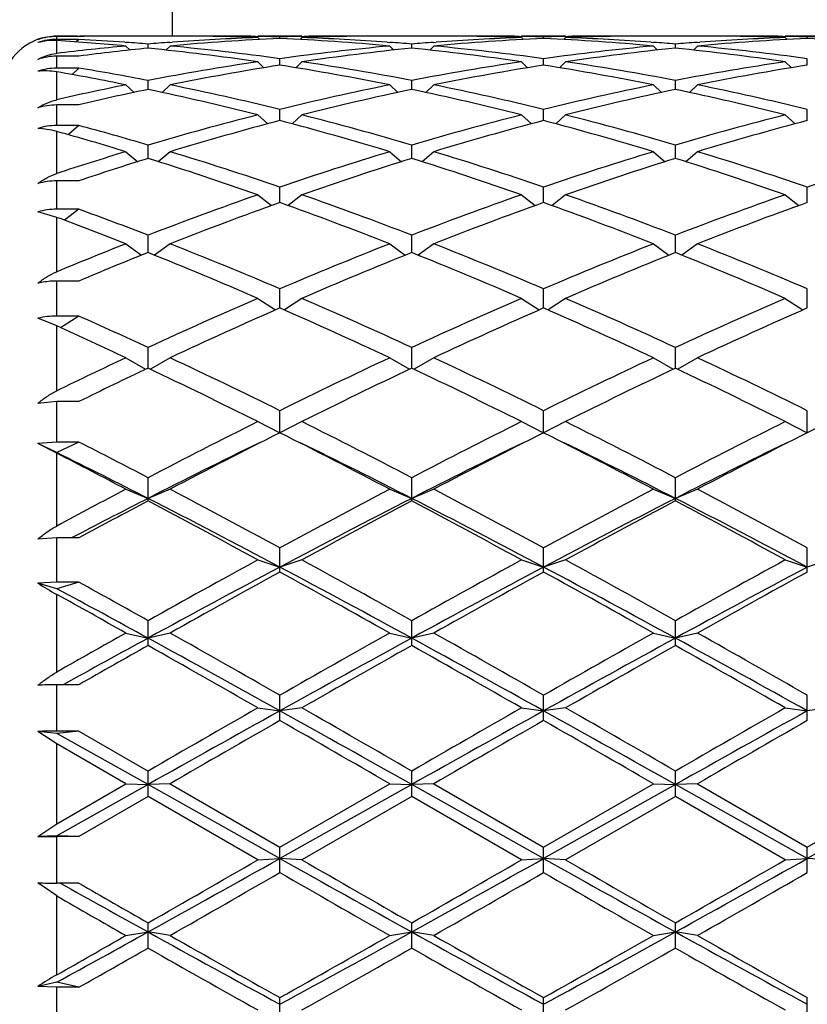
# Model space of a CAD drawing. Units: inches. Extents: x 0 to 11, y 0 to 8.5.
# Drawn here: x 7.3 to 7.5, y 3.1 to 3.3 of the extents above; entities that cross this region are included whole.
import ezdxf

# ---------------------------------------------------------------- set-up
doc = ezdxf.new("R2010")
doc.units = ezdxf.units.IN
doc.header["$LTSCALE"] = 0.605
doc.header["$MEASUREMENT"] = 0
doc.layers.get('0').update_dxf_attribs({"linetype": 'CONTINUOUS'})

msp = doc.modelspace()

# ---------------------------------------------------------------- linework, layer by layer
at = {"color": 7, "linetype": 'CONTINUOUS'}
for p, q in [((7.3408757398, 3.3166525586), (7.3408757398, 5.4337525586)), ((7.3204757398, 3.3165662928), (7.3156757398, 3.3165662928)), ((7.3156757398, 3.3159339449), (7.3156757398, 3.3165662928)), ((7.3204757398, 3.3159339449), (7.3156757398, 3.3159339449)), ((7.3156757398, 3.3128753107), (7.3156757398, 3.3156556059)), ((7.3204757398, 3.3159339449), (7.3199110889, 3.3153716963)), ((7.3202153922, 3.3166525586), (7.3207007437, 3.3166523256)), ((7.3412860874, 3.3166525586), (7.3298153922, 3.3166525586)), ((7.3305257359, 3.3152993009), (7.3308097849, 3.3152784798)), ((7.3355507398, 3.3140220767), (7.3355507398, 3.3149076083)), ((7.3402914343, 3.315277299), (7.3408590886, 3.3153199126)), ((7.3514757242, 3.3165498782), (7.3508844693, 3.3165602418)), ((7.3589298909, 3.3165885687), (7.3594429146, 3.3165801466)), ((7.3690382398, 3.3166525586), (7.3594382398, 3.3166525586)), ((7.3594382398, 3.3163267739), (7.3598534114, 3.3159124032)), ((7.3642382398, 3.3161319042), (7.3642382398, 3.3164762631)), ((7.3690382398, 3.3163267739), (7.3686230683, 3.3159124032)), ((7.3690335642, 3.316579061), (7.3695465886, 3.3165885689)), ((7.3775920095, 3.3165614475), (7.3770007553, 3.3165498782)), ((7.3986610874, 3.3166525586), (7.3871903922, 3.3166525586)), ((7.387617391, 3.3153199123), (7.3881850445, 3.3152784604)), ((7.3929257398, 3.3140220767), (7.3929257398, 3.3149076083)), ((7.3976664343, 3.315277299), (7.3982340886, 3.3153199126)), ((7.4088507243, 3.3165498782), (7.4082594693, 3.3165602418)), ((7.416304891, 3.3165885687), (7.4168179146, 3.3165801466)), ((7.4264132398, 3.3166525586), (7.4168132398, 3.3166525586)), ((7.4168132398, 3.3163267739), (7.4172284114, 3.3159124032)), ((7.4216132398, 3.3161319042), (7.4216132398, 3.3164762631)), ((7.4264132398, 3.3163267739), (7.4259980683, 3.3159124032)), ((7.4264085642, 3.316579061), (7.4269215887, 3.316588569)), ((7.4349670095, 3.3165614475), (7.4343757554, 3.3165498782)), ((7.4560360874, 3.3166525586), (7.4445653922, 3.3166525586)), ((7.4449923911, 3.3153199123), (7.4455600445, 3.3152784604)), ((7.4503007398, 3.3140220767), (7.4503007398, 3.3149076083)), ((7.4550414343, 3.315277299), (7.4556090886, 3.3153199126)), ((7.4662257244, 3.3165498782), (7.4656344693, 3.3165602418)), ((7.4736798911, 3.3165885687), (7.4741929146, 3.3165801466)), ((7.4837882398, 3.3166525586), (7.4741882398, 3.3166525586)), ((7.4741882398, 3.3163267739), (7.4746034114, 3.3159124032)), ((7.4789882398, 3.3161319042), (7.4789882398, 3.3164762631)), ((7.3307507398, 3.3144872926), (7.3316402978, 3.3136091387)), ((7.3403507398, 3.3144872926), (7.3394601797, 3.3136081493)), ((7.3881257398, 3.3144872926), (7.3890163, 3.3136081493)), ((7.3977257398, 3.3144872926), (7.3968351797, 3.3136081493)), ((7.4455007398, 3.3144872926), (7.4463913, 3.3136081493)), ((7.4551007398, 3.3144872926), (7.4542101797, 3.3136081493)), ((7.3204757398, 3.3122695819), (7.3156757398, 3.3122695819)), ((7.3156757398, 3.3096660435), (7.3156757398, 3.3122695819)), ((7.3594382398, 3.3110420647), (7.3607705806, 3.3097539814)), ((7.3642382398, 3.310310974), (7.3642382398, 3.311729159)), ((7.3690382398, 3.3110420647), (7.367705899, 3.3097539814)), ((7.4168132398, 3.3110420647), (7.4181455806, 3.3097539814)), ((7.4216132398, 3.310310974), (7.4216132398, 3.311729159)), ((7.4264132398, 3.3110420647), (7.425080899, 3.3097539814)), ((7.4741882398, 3.3110420647), (7.4755205806, 3.3097539814)), ((7.4789882398, 3.310310974), (7.4789882398, 3.311729159)), ((7.3204757398, 3.3096660435), (7.3156757398, 3.3096660435)), ((7.3156757398, 3.3027728702), (7.3156757398, 3.3088545198)), ((7.3204757398, 3.3096660435), (7.3190137358, 3.308264515)), ((7.3355507398, 3.3050343345), (7.3355507398, 3.3069715254)), ((7.3929257398, 3.3050343345), (7.3929257398, 3.3069715254)), ((7.4503007398, 3.3050343345), (7.4503007398, 3.3069715254)), ((7.3307507398, 3.3060242696), (7.3325021007, 3.3043831157)), ((7.3403507398, 3.3060242696), (7.3385990006, 3.3043827612)), ((7.3881257398, 3.3060242696), (7.3898774791, 3.3043827612)), ((7.3977257398, 3.3060242696), (7.3959740006, 3.3043827612)), ((7.4455007398, 3.3060242696), (7.4472524791, 3.3043827612)), ((7.4551007398, 3.3060242696), (7.4533490006, 3.3043827612)), ((7.3204757398, 3.3016505741), (7.3156757398, 3.3016505741)), ((7.3156757398, 3.2971758978), (7.3156757398, 3.3016505741)), ((7.3642382398, 3.2982429976), (7.3642382398, 3.3006805261)), ((7.4216132398, 3.2982429976), (7.4216132398, 3.3006805261)), ((7.4789882398, 3.2982429976), (7.4789882398, 3.3006805261)), ((7.3594382398, 3.2994822313), (7.3615963169, 3.2975435437)), ((7.3690382398, 3.2994822313), (7.3668801627, 3.2975435437)), ((7.4168132398, 3.2994822313), (7.4189713169, 3.2975435437)), ((7.4264132398, 3.2994822313), (7.4242551627, 3.2975435437)), ((7.4741882398, 3.2994822313), (7.4763463169, 3.2975435437)), ((7.3204757398, 3.2971758978), (7.3156757398, 3.2971758978)), ((7.3156757398, 3.286713086), (7.3156757398, 3.2958623756)), ((7.3204757398, 3.2971758978), (7.3181934556, 3.2951567946)), ((7.3307507398, 3.2914789534), (7.3333114911, 3.2892998679)), ((7.3355507398, 3.2900023733), (7.3355507398, 3.2929167468)), ((7.3403507398, 3.2914789534), (7.3377897723, 3.2892996838)), ((7.3881257398, 3.2914789534), (7.3906867074, 3.2892996838)), ((7.3929257398, 3.2900023733), (7.3929257398, 3.2929167468)), ((7.3977257398, 3.2914789534), (7.3951647723, 3.2892996838)), ((7.4455007398, 3.2914789534), (7.4480617074, 3.2892996838)), ((7.4503007398, 3.2900023733), (7.4503007398, 3.2929167468)), ((7.4551007398, 3.2914789534), (7.4525397723, 3.2892996838)), ((7.3204757398, 3.2851173518), (7.3156757398, 3.2851173518)), ((7.3156757398, 3.2789434969), (7.3156757398, 3.2851173518)), ((7.3642382398, 3.2803917866), (7.3642382398, 3.2837549571)), ((7.4216132398, 3.2803917866), (7.4216132398, 3.2837549571)), ((7.4789882398, 3.2803917866), (7.4789882398, 3.2837549571)), ((7.3594382398, 3.2820915117), (7.3624048222, 3.2797319643)), ((7.3690382398, 3.2820915117), (7.3660716575, 3.2797319643)), ((7.4168132398, 3.2820915117), (7.4197798222, 3.2797319643)), ((7.4264132398, 3.2820915117), (7.4234466575, 3.2797319643)), ((7.4741882398, 3.2820915117), (7.4771548222, 3.2797319643)), ((7.3156757398, 3.2771784542), (7.3115919907, 3.278387158)), ((7.3204757398, 3.2789434969), (7.3156757398, 3.2789434969)), ((7.3204757398, 3.2789434969), (7.3173838077, 3.2765418777)), ((7.3156757398, 3.2653131267), (7.3156757398, 3.2771784542)), ((7.3355507398, 3.2695038221), (7.3355507398, 3.2732833899)), ((7.3929257398, 3.2695038221), (7.3929257398, 3.2732833899)), ((7.4503007398, 3.2695038221), (7.4503007398, 3.2732833899)), ((7.3307507398, 3.2714103125), (7.3341328489, 3.268934149)), ((7.3403507398, 3.2714103125), (7.3369677626, 3.2689335134)), ((7.3881257398, 3.2714103125), (7.3915087171, 3.2689335134)), ((7.3977257398, 3.2714103125), (7.3943427626, 3.2689335134)), ((7.4455007398, 3.2714103125), (7.4488837171, 3.2689335134)), ((7.4551007398, 3.2714103125), (7.4517177626, 3.2689335134)), ((7.3204757398, 3.2633052776), (7.3156757398, 3.2633052776)), ((7.3156757398, 3.2556695018), (7.3156757398, 3.2633052776)), ((7.3642382398, 3.2574433525), (7.3642382398, 3.2616028922)), ((7.4216132398, 3.2574433525), (7.4216132398, 3.2616028922)), ((7.4789882398, 3.2574433525), (7.4789882398, 3.2616028922)), ((7.3594382398, 3.2595382215), (7.3632573202, 3.2570105813)), ((7.3690382398, 3.2595382215), (7.3652191595, 3.2570105813)), ((7.4168132398, 3.2595382215), (7.4206323202, 3.2570105813)), ((7.4264132398, 3.2595382215), (7.4225941595, 3.2570105813)), ((7.4741882398, 3.2595382215), (7.4780073202, 3.2570105813)), ((7.3156757398, 3.2535207683), (7.3115919907, 3.2552118605)), ((7.3204757398, 3.2556695018), (7.3156757398, 3.2556695018)), ((7.3204757398, 3.2556695018), (7.3165176254, 3.2531405047)), ((7.3156757398, 3.2393953808), (7.3156757398, 3.2535207683)), ((7.3355507398, 3.2443356167), (7.3355507398, 3.2488259536)), ((7.3929257398, 3.2443356167), (7.3929257398, 3.2488259536)), ((7.4503007398, 3.2443356167), (7.4503007398, 3.2488259536)), ((7.3307507398, 3.2465895735), (7.3350359771, 3.2440819354)), ((7.3403507398, 3.2465895735), (7.3360652357, 3.2440817793)), ((7.3881257398, 3.2465895735), (7.3924112439, 3.2440817793)), ((7.3977257398, 3.2465895735), (7.3934402357, 3.2440817793)), ((7.4455007398, 3.2465895735), (7.4497862439, 3.2440817793)), ((7.4551007398, 3.2465895735), (7.4508152357, 3.2440817793)), ((7.3156757398, 3.2370525771), (7.3115919907, 3.2366738843)), ((7.3204757398, 3.2370525771), (7.3156757398, 3.2370525771)), ((7.3156757398, 3.2282483191), (7.3156757398, 3.2370525771)), ((7.3642382398, 3.2302752447), (7.3642382398, 3.2350756229)), ((7.4216132398, 3.2302752447), (7.4216132398, 3.2350756229)), ((7.4789882398, 3.2302752447), (7.4789882398, 3.2350756229)), ((7.3594382398, 3.2326890709), (7.3642382398, 3.2302752447)), ((7.3690382398, 3.2326890709), (7.3642382398, 3.2302752447)), ((7.4168132398, 3.2326890709), (7.4216132398, 3.2302752447)), ((7.4264132398, 3.2326890709), (7.4216132398, 3.2302752447)), ((7.4741882398, 3.2326890709), (7.4789882398, 3.2302752447)), ((7.4837882398, 3.2326890709), (7.4789882398, 3.2302752447)), ((7.3156757398, 3.2282483191), (7.3115919907, 3.2279069623)), ((7.3156757398, 3.2259606953), (7.3115919907, 3.2279069623)), ((7.3156757398, 3.2257984693), (7.3115919907, 3.2279069623)), ((7.3204757398, 3.2282483191), (7.3156757398, 3.2282483191)), ((7.3204757398, 3.2282483191), (7.3156757398, 3.2259606953)), ((7.3156757398, 3.2099558525), (7.3156757398, 3.2257984693)), ((7.3355507398, 3.2154378966), (7.3355507398, 3.2204843233)), ((7.3929257398, 3.2154378966), (7.3929257398, 3.2204843233)), ((7.4503007398, 3.2154378966), (7.4503007398, 3.2204843233)), ((7.3307507398, 3.2179705834), (7.3355507398, 3.2159750445)), ((7.3403507398, 3.2179705834), (7.3355507398, 3.2159750445)), ((7.3881257398, 3.2179705834), (7.3929257398, 3.2159750445)), ((7.3977257398, 3.2179705834), (7.3929257398, 3.2159750445)), ((7.4455007398, 3.2179705834), (7.4503007398, 3.2159750445)), ((7.4551007398, 3.2179705834), (7.4503007398, 3.2159750445)), ((7.320092415, 3.2079878948), (7.3189077487, 3.2073681271)), ((7.3156757398, 3.2073681271), (7.3115919907, 3.2071153165)), ((7.3204757398, 3.2073681271), (7.3156757398, 3.2073681271)), ((7.3156757398, 3.1977337295), (7.3156757398, 3.2073681271)), ((7.3642382398, 3.1999443457), (7.3642382398, 3.2051925771)), ((7.4216132398, 3.1999443457), (7.4216132398, 3.2051925771)), ((7.4789882398, 3.1999443457), (7.4789882398, 3.2051925771)), ((7.3594382398, 3.2025758578), (7.3642382398, 3.2010178245)), ((7.3690382398, 3.2025758578), (7.3642382398, 3.2010178245)), ((7.4168132398, 3.2025758578), (7.4216132398, 3.2010178245)), ((7.4264132398, 3.2025758578), (7.4216132398, 3.2010178245)), ((7.4741882398, 3.2025758578), (7.4789882398, 3.2010178245)), ((7.4837882398, 3.2025758578), (7.4789882398, 3.2010178245)), ((7.3156757398, 3.1977337295), (7.3115919907, 3.1975217753)), ((7.3156757398, 3.1963133054), (7.3115919907, 3.1975217753)), ((7.3204757398, 3.1977337295), (7.3156757398, 3.1977337295)), ((7.3204757398, 3.1977337295), (7.3156757398, 3.1963133054)), ((7.3156757398, 3.1781258866), (7.3156757398, 3.1950769098)), ((7.3355507398, 3.1839481593), (7.3355507398, 3.1893476521)), ((7.3929257398, 3.1839481593), (7.3929257398, 3.1893476521)), ((7.4503007398, 3.1839481593), (7.4503007398, 3.1893476521)), ((7.3307507398, 3.186653154), (7.3355507398, 3.1855476308)), ((7.3403507398, 3.186653154), (7.3355507398, 3.1855476308)), ((7.3881257398, 3.186653154), (7.3929257398, 3.1855476308)), ((7.3977257398, 3.186653154), (7.3929257398, 3.1855476308)), ((7.4455007398, 3.186653154), (7.4503007398, 3.1855476308)), ((7.4551007398, 3.186653154), (7.4503007398, 3.1855476308)), ((7.3204757398, 3.1753926841), (7.3156757398, 3.1753926841)), ((7.3156757398, 3.1652983915), (7.3156757398, 3.1753926841)), ((7.3642382398, 3.1676033895), (7.3642382398, 3.1731021437)), ((7.4216132398, 3.1676033895), (7.4216132398, 3.1731021437)), ((7.4789882398, 3.1676033895), (7.4789882398, 3.1731021437)), ((7.3594382398, 3.1703558161), (7.3642382398, 3.16971345)), ((7.3690382398, 3.1703558161), (7.3642382398, 3.16971345)), ((7.4168132398, 3.1703558161), (7.4216132398, 3.16971345)), ((7.4264132398, 3.1703558161), (7.4216132398, 3.16971345)), ((7.4741882398, 3.1703558161), (7.4789882398, 3.16971345)), ((7.4837882398, 3.1703558161), (7.4789882398, 3.16971345)), ((7.3156757398, 3.1647997532), (7.3115919907, 3.1652239852)), ((7.3156757398, 3.162536702), (7.3115919907, 3.1652239852)), ((7.3204757398, 3.1652983915), (7.3156757398, 3.1647997532)), ((7.3204757398, 3.1652983915), (7.3156757398, 3.1652983915)), ((7.3355507398, 3.1536677737), (7.3156757398, 3.1647997532)), ((7.3204757398, 3.1652983915), (7.3355507398, 3.1566125049)), ((7.3156757398, 3.1451286906), (7.3156757398, 3.162536702)), ((7.3307507398, 3.1538407965), (7.3156757398, 3.162536702)), ((7.3355507398, 3.1510674454), (7.3355507398, 3.1566125049)), ((7.3929257398, 3.1510674454), (7.3929257398, 3.1566125049)), ((7.4503007398, 3.1510674454), (7.4503007398, 3.1566125049)), ((7.3156757398, 3.1451286906), (7.3307507398, 3.1538407965)), ((7.3355507398, 3.1536677737), (7.3156757398, 3.1425084396)), ((7.3307507398, 3.1538407965), (7.3355507398, 3.1536677737)), ((7.3403507398, 3.1538407965), (7.3355507398, 3.1536677737)), ((7.3642382398, 3.1375651308), (7.3355507398, 3.1536677737)), ((7.3403507398, 3.1538407965), (7.3642382398, 3.1400375399)), ((7.3642382398, 3.1400375399), (7.3881257398, 3.1538407965)), ((7.3929257398, 3.1536677737), (7.3642382398, 3.1375651308)), ((7.3881257398, 3.1538407965), (7.3929257398, 3.1536677737)), ((7.3977257398, 3.1538407965), (7.3929257398, 3.1536677737)), ((7.4216132398, 3.1375651308), (7.3929257398, 3.1536677737)), ((7.3977257398, 3.1538407965), (7.4216132398, 3.1400375399)), ((7.4216132398, 3.1400375399), (7.4455007398, 3.1538407965)), ((7.4503007398, 3.1536677737), (7.4216132398, 3.1375651308)), ((7.4455007398, 3.1538407965), (7.4503007398, 3.1536677737)), ((7.4551007398, 3.1538407965), (7.4503007398, 3.1536677737)), ((7.4789882398, 3.1375651308), (7.4503007398, 3.1536677737)), ((7.4551007398, 3.1538407965), (7.4789882398, 3.1400375399)), ((7.4789882398, 3.1400375399), (7.5028757398, 3.1538407965)), ((7.5076757398, 3.1536677737), (7.4789882398, 3.1375651308)), ((7.3355507398, 3.1510674454), (7.3204757398, 3.1423550467)), ((7.3594382398, 3.1372671438), (7.3355507398, 3.1510674454)), ((7.3929257398, 3.1510674454), (7.3690382398, 3.1372671438)), ((7.4168132398, 3.1372671438), (7.3929257398, 3.1510674454)), ((7.4503007398, 3.1510674454), (7.4264132398, 3.1372671438)), ((7.4741882398, 3.1372671438), (7.4503007398, 3.1510674454)), ((7.3115919907, 3.1423779358), (7.3156757398, 3.1451286906)), ((7.3156757398, 3.1425084396), (7.3115919907, 3.1423779358)), ((7.3204757398, 3.1423550467), (7.3156757398, 3.1425084396)), ((7.3204757398, 3.1423550467), (7.3156757398, 3.1423550467)), ((7.3156757398, 3.132188777), (7.3156757398, 3.1423550467)), ((7.3642382398, 3.134499577), (7.3642382398, 3.1400375399)), ((7.4216132398, 3.134499577), (7.4216132398, 3.1400375399)), ((7.4789882398, 3.134499577), (7.4789882398, 3.1400375399)), ((7.3594382398, 3.1372671438), (7.3642382398, 3.1375651308)), ((7.3690382398, 3.1372671438), (7.3642382398, 3.1375651308)), ((7.4168132398, 3.1372671438), (7.4216132398, 3.1375651308)), ((7.4264132398, 3.1372671438), (7.4216132398, 3.1375651308)), ((7.4741882398, 3.1372671438), (7.4789882398, 3.1375651308)), ((7.4837882398, 3.1372671438), (7.4789882398, 3.1375651308)), ((7.3156757398, 3.1294283479), (7.3115919907, 3.132254778)), ((7.3204757398, 3.132188777), (7.3156757398, 3.132188777)), ((7.3156757398, 3.1122323285), (7.3156757398, 3.1294283479)), ((7.3355507398, 3.1180593422), (7.3355507398, 3.1235368748)), ((7.3929257398, 3.1180593422), (7.3929257398, 3.1235368748)), ((7.4503007398, 3.1180593422), (7.4503007398, 3.1235368748)), ((7.3307507398, 3.1207944715), (7.3355507398, 3.1215605983)), ((7.3403507398, 3.1207944715), (7.3355507398, 3.1215605983)), ((7.3881257398, 3.1207944715), (7.3929257398, 3.1215605983)), ((7.3977257398, 3.1207944715), (7.3929257398, 3.1215605983)), ((7.4455007398, 3.1207944715), (7.4503007398, 3.1215605983)), ((7.4551007398, 3.1207944715), (7.4503007398, 3.1215605983)), ((7.3156757398, 3.1106112333), (7.3115919907, 3.1096869442)), ((7.3156757398, 3.1095248326), (7.3115919907, 3.1096869442)), ((7.3204757398, 3.1095248326), (7.3156757398, 3.1106112333)), ((7.3204757398, 3.1095248326), (7.3156757398, 3.1095248326)), ((7.3156757398, 3.0996772698), (7.3156757398, 3.1095248326)), ((7.3642382398, 3.1019050692), (7.3642382398, 3.10726942)), ((7.4216132398, 3.1019050692), (7.4216132398, 3.10726942)), ((7.4789882398, 3.1019050692), (7.4789882398, 3.10726942))]:
    msp.add_line(p, q, dxfattribs=at)
for centre, radius, start, end in [((7.3156757398, 3.3046525586), 0.012, 105, 180), ((7.3157794861, 3.3050331468), 0.0115994935, 90.5124621356, 111.1620361781), ((7.315675629, 3.3045611591), 0.0120051337, 89.9994708478, 109.8864798982), ((7.3156749323, 3.3038897317), 0.0120441767, 90.0006750501, 109.8157866014), ((7.3202155011, 2.8110671678), 0.5055853907, 90.0000123414, 90.514478192), ((7.2833923191, 2.8012534585), 0.5154141913, 84.7279869574, 86.4088777436), ((7.3298156457, 2.8109984266), 0.505654132, 90.0000287174, 91.0583669459), ((7.2932758611, 2.8053149595), 0.5113429198, 85.8224653123, 86.9508248527), ((7.3202152369, 2.8110593707), 0.505593188, 89.4566415676, 89.9449804797), ((7.2930359635, 2.8019171345), 0.5147491938, 85.2623621223, 85.7916831048), ((7.3780944769, 2.801546483), 0.5151209708, 94.2085330565, 94.7374430595), ((7.3874591105, 2.8045209708), 0.5121375284, 92.598743691, 95.2777456096), ((7.3777760726, 2.8060275489), 0.5106286078, 92.058064084, 94.1459376336), ((7.3412849535, 2.8109001575), 0.5057524008, 88.912422724, 89.9998715442), ((7.350886181, 2.8110733989), 0.5055791595, 90.0000106083, 90.538350197), ((7.3508854687, 2.81097197), 0.5056805885, 89.0884940121, 89.9999298975), ((7.341260816, 2.8097820201), 0.5068707985, 87.9448154404, 88.8452466446), ((7.3508757225, 2.8103835584), 0.5062690813, 88.4875537641, 89.0303824639), ((7.3776007571, 2.8103835584), 0.5062690813, 90.9696175361, 91.5124462359), ((7.3409031642, 2.8028620714), 0.5137999014, 84.7265890623, 87.3969216371), ((7.3872094534, 2.810003662), 0.5066490764, 91.1545563413, 92.0553815891), ((7.3507550594, 2.8070360229), 0.509618822, 85.8519936373, 87.9440046574), ((7.3775910109, 2.8109719699), 0.5056805886, 90.0000701025, 90.9115060002), ((7.3775902986, 2.8110733989), 0.5055791595, 89.4616497988, 89.9999893917), ((7.3871905959, 2.810998155), 0.5056544034, 90.0000230771, 91.0876826547), ((7.3504105485, 2.8019113903), 0.5147549526, 85.2623688975, 85.7916549865), ((7.4354694769, 2.801546483), 0.5151209708, 94.2085330564, 94.7374430595), ((7.4448341105, 2.8045209708), 0.5121375284, 92.598743691, 95.2777456096), ((7.4351510726, 2.8060275489), 0.5106286078, 92.058064084, 94.1459376329), ((7.3986599535, 2.8109001575), 0.5057524008, 88.912422724, 89.9998715442), ((7.408261181, 2.8110733989), 0.5055791596, 90.0000106083, 90.5383501994), ((7.4082604687, 2.81097197), 0.5056805885, 89.0884940054, 89.9999298975), ((7.398635816, 2.80978202), 0.5068707985, 87.9448154404, 88.8452466357), ((7.4082507225, 2.8103835584), 0.5062690813, 88.4875537641, 89.0303824639), ((7.4349757571, 2.8103835584), 0.5062690813, 90.9696175361, 91.5124462359), ((7.3982781642, 2.8028620714), 0.5137999014, 84.7265890623, 87.3969216371), ((7.4445844534, 2.810003662), 0.5066490764, 91.154556326, 92.0553815891), ((7.4081300594, 2.8070360229), 0.509618822, 85.8519936269, 87.9440046574), ((7.4349660109, 2.8109719699), 0.5056805886, 90.0000701025, 90.9115059888), ((7.4349652986, 2.811073399), 0.5055791595, 89.4616498029, 89.9999893917), ((7.4445655959, 2.8109981549), 0.5056544034, 90.0000230772, 91.0876826547), ((7.4077855485, 2.8019113903), 0.5147549526, 85.2623688975, 85.7916549865), ((7.4928444769, 2.8015464829), 0.5151209709, 94.2085330565, 94.7374430595), ((7.5022091105, 2.8045209708), 0.5121375284, 92.598743691, 95.2777456096), ((7.4925260726, 2.8060275489), 0.5106286078, 92.058064084, 94.1459376294), ((7.4560349535, 2.8109001575), 0.5057524008, 88.912422724, 89.9998715441), ((7.465636181, 2.8110733989), 0.5055791596, 90.0000106084, 90.5383502023), ((7.4656354687, 2.81097197), 0.5056805885, 89.0884939968, 89.9999298975), ((7.456010816, 2.8097820201), 0.5068707985, 87.9448154404, 88.8452466254), ((7.4656257225, 2.8103835584), 0.5062690813, 88.4875537641, 89.0303824639), ((7.4923507571, 2.8103835584), 0.5062690813, 90.9696175361, 91.5124462359), ((7.4556531642, 2.8028620714), 0.5137999014, 84.7265890623, 87.3969216371), ((7.3169953742, 3.3020194519), 0.0109357718, 96.9308496121, 97.3725600669), ((7.3789396183, 2.7925370372), 0.524170046, 95.2748597677, 96.9321238206), ((7.3887142412, 2.7909677266), 0.5257491012, 95.8036415631, 97.4576250672), ((7.2817040298, 2.7851459586), 0.531610122, 81.5918296407, 84.1865493354), ((7.2920861884, 2.7916593046), 0.5250510184, 82.1014704801, 84.7257230286), ((7.4367173071, 2.788827103), 0.5279012932, 95.2813627072, 97.8914437841), ((7.446388921, 2.7882203829), 0.5285126666, 95.8058459136, 98.4157751103), ((7.3390790298, 2.7851459586), 0.531610122, 81.5918296407, 84.1865493354), ((7.3494611884, 2.7916593046), 0.5250510184, 82.1014704801, 84.7257230286), ((7.4940923071, 2.788827103), 0.5279012932, 95.2813627072, 97.8914437841), ((7.503763921, 2.7882203829), 0.5285126666, 95.8058459136, 98.4157751103), ((7.3964540298, 2.7851459586), 0.531610122, 81.5918296407, 84.1865493354), ((7.4068361884, 2.7916593046), 0.5250510184, 82.1014704801, 84.7257230286), ((7.3156733054, 3.2999829685), 0.0122866137, 89.9886475397, 109.400885657), ((7.4406446923, 2.7623653589), 0.5546535995, 98.4188979087, 100.9222485691), ((7.2885688339, 2.7666906334), 0.5502670315, 79.0677718343, 81.5910816879), ((7.4980196923, 2.7623653589), 0.5546535995, 98.4188979087, 100.9222485691), ((7.3459438339, 2.7666906335), 0.5502670315, 79.0677718343, 81.591081688), ((7.5553946923, 2.7623653589), 0.5546535995, 98.4188979087, 100.9222485691), ((7.3156719266, 3.2972011937), 0.0124648504, 89.9824721288, 109.1059039202), ((7.2190307584, 2.7525234683), 0.5646631661, 78.5885968048, 80.1450141303), ((7.2302125177, 2.7611538382), 0.5558894572, 79.0766908582, 80.6551531712), ((7.4504036537, 2.761449823), 0.5555834516, 98.9220135276, 101.4250147905), ((7.2772495592, 2.7568621318), 0.560243323, 78.5853963075, 81.0675753744), ((7.5077786537, 2.761449823), 0.5555834516, 98.9220135276, 101.4250147905), ((7.3346245592, 2.7568621318), 0.560243323, 78.5853963075, 81.0675753744), ((7.5651536537, 2.761449823), 0.5555834516, 98.9220135276, 101.4250147905), ((7.4465994261, 2.7323228188), 0.585281362, 101.4163312227, 102.9260681738), ((7.456938017, 2.7289647623), 0.5887197908, 101.8990842012, 103.402771291), ((7.2114796707, 2.7170620595), 0.6009201235, 75.7460549946, 78.0845235541), ((7.2241549581, 2.7305455142), 0.5870922053, 76.1957643609, 78.5847975094), ((7.5056562581, 2.7245790005), 0.5932048749, 101.4275131226, 103.7919250072), ((7.5155416063, 2.7233229883), 0.5944936583, 101.9028352621, 104.2665861892), ((7.2688546707, 2.7170620595), 0.6009201235, 75.7460549946, 78.0845235541), ((7.2815299581, 2.7305455142), 0.5870922053, 76.1957643609, 78.5847975094), ((7.5630312581, 2.7245790005), 0.5932048749, 101.4275131226, 103.7919250071), ((7.5729166063, 2.7233229883), 0.5944936583, 101.9028352621, 104.2665861891), ((7.3262296707, 2.7170620595), 0.6009201235, 75.7460549946, 78.0845235541), ((7.3389049581, 2.7305455142), 0.5870922053, 76.1957643609, 78.5847975094), ((7.3156678198, 3.2885970913), 0.0130534852, 89.9652366166, 108.1943161999), ((7.5184839777, 2.6740806826), 0.6453081774, 104.2684141997, 106.468130399), ((7.5285421029, 2.6724351107), 0.6470172087, 104.7108129251, 106.9094442187), ((7.1976176672, 2.6642535535), 0.6555188999, 73.1048149688, 75.2749278874), ((7.2121468089, 2.6819187953), 0.6371809152, 73.5178391203, 75.7456162809), ((7.5758589777, 2.6740806826), 0.6453081774, 104.2684141997, 106.468130399), ((7.5859171029, 2.6724351107), 0.6470172087, 104.7108129251, 106.9094442187), ((7.2549926672, 2.6642535534), 0.6555188999, 73.1048149688, 75.2749278874), ((7.2695218089, 2.6819187953), 0.6371809152, 73.5178391203, 75.7456162809), ((7.6332339777, 2.6740806826), 0.6453081774, 104.2684141997, 106.468130399), ((7.6432921029, 2.6724351107), 0.6470172087, 104.7108129251, 106.9094442187), ((7.3156656179, 3.2837649623), 0.0134109393, 89.9567557374, 107.6832202295), ((7.1379490965, 2.6565298996), 0.6635757489, 73.1091396318, 74.4647169751), ((7.1519346633, 2.6718271472), 0.64766284, 73.5304550147, 74.9163105851), ((7.5341919276, 2.6217455765), 0.6999507932, 106.8969164704, 108.1911347618), ((7.1360341663, 2.6188027481), 0.7030210093, 71.0583595111, 73.1045293638), ((7.5956958202, 2.6087408395), 0.7135941917, 106.9106310566, 108.9264800686), ((7.1934091663, 2.6188027481), 0.7030210093, 71.0583595111, 73.1045293638), ((7.6530708202, 2.6087408395), 0.7135941917, 106.9106310566, 108.9264800686), ((7.2507841663, 2.6188027481), 0.7030210093, 71.0583595111, 73.1045293638), ((7.7104458202, 2.6087408395), 0.7135941917, 106.9106310566, 108.9264800686), ((7.5456105638, 2.6160631071), 0.7059173261, 107.311710444, 108.5979379529), ((7.1190201386, 2.5961502292), 0.7268537036, 70.6847574925, 72.6684112617), ((7.6059855137, 2.6066306721), 0.7158151692, 107.3162922836, 109.3305389622), ((7.1763951386, 2.5961502292), 0.7268537036, 70.6847574925, 72.6684112617), ((7.6633605137, 2.6066306721), 0.7158151692, 107.3162922836, 109.3305389623), ((7.2337701386, 2.5961502292), 0.7268537036, 70.6847574925, 72.6684112617), ((7.6249282506, 2.5252910727), 0.8020173629, 109.3311681803, 111.150073782), ((7.1082787136, 2.5381200789), 0.7883457512, 68.8341529901, 70.6846050476), ((7.6823032506, 2.5252910727), 0.8020173629, 109.3311681803, 111.150073782), ((7.1656537136, 2.5381200789), 0.7883457512, 68.83415299, 70.6846050476), ((7.7396782506, 2.5252910726), 0.8020173629, 109.3311681803, 111.150073782), ((7.0447006492, 2.5215451397), 0.8060422892, 68.8483761103, 69.9930109234), ((7.6355294121, 2.5226003816), 0.8048892851, 109.6974905787, 111.5142130275), ((7.0879220305, 2.509235632), 0.8191657407, 68.5016192228, 70.286677171), ((7.6929044121, 2.5226003816), 0.8048892851, 109.6974905787, 111.5142130275), ((7.1452970305, 2.509235632), 0.8191657407, 68.5016192228, 70.286677171), ((7.7502794121, 2.5226003816), 0.8048892851, 109.6974905787, 111.5142130275), ((7.0256330356, 2.4965704988), 0.8327505931, 68.506389732, 69.6169468994), ((7.6583225851, 2.4398199021), 0.8937818104, 111.4999803889, 112.5424263236), ((7.0109347103, 2.4350716801), 0.8988755357, 66.8555523921, 68.5015727397), ((7.7242982325, 2.4186152616), 0.9166631571, 111.5143986355, 113.1284762327), ((7.0683097103, 2.4350716801), 0.8988755357, 66.8555523921, 68.5015727397), ((7.7816732325, 2.4186152616), 0.9166631571, 111.5143986355, 113.1284762327), ((7.1256847103, 2.4350716801), 0.8988755357, 66.8555523921, 68.5015727397), ((7.671709658, 2.4305334336), 0.9038109368, 111.8350031619, 112.8683089247), ((6.9859808094, 2.3979784301), 0.939018491, 66.5648769445, 68.1442179351), ((7.7353276939, 2.4151599569), 0.9204035082, 111.8398100898, 113.4510950307), ((7.0433558094, 2.3979784301), 0.939018491, 66.5648769445, 68.1442179351), ((7.7927026939, 2.4151599569), 0.9204035082, 111.8398100898, 113.4510950307), ((7.1007308094, 2.3979784301), 0.939018491, 66.5648769445, 68.1442179351), ((7.7841772261, 2.2804145427), 1.0672798999, 113.4509603194, 114.8564131013), ((6.9539426712, 2.3019185922), 1.0437143697, 65.127719551, 66.5649070283), ((7.8415522261, 2.2804145428), 1.0672798999, 113.4509603194, 114.8564131013), ((7.0113176712, 2.3019185923), 1.0437143696, 65.127719551, 66.5649070283), ((7.8989272261, 2.2804145427), 1.0672798999, 113.4509603194, 114.8564131013), ((7.7958194102, 2.275889461), 1.0722455027, 113.7346963625, 115.1367522512), ((6.9224105678, 2.2533385587), 1.0970133088, 64.879075963, 66.2494754234), ((7.8531944102, 2.275889461), 1.0722455027, 113.7346963625, 115.1367522512), ((6.9797855678, 2.2533385587), 1.0970133089, 64.879075963, 66.2494754234), ((7.9105694102, 2.275889461), 1.0722455027, 113.7346963625, 115.1367522512), ((6.8775104234, 2.2598780187), 1.0898710701, 65.148353416, 66.0187117704), ((6.8618711666, 2.2466593694), 1.1044041231, 64.877541596, 65.7383361385), ((7.8525446253, 2.1338102588), 1.2290429862, 115.1223729765, 115.9010733259), ((6.8007197427, 2.0965041031), 1.2703929322, 63.6675974448, 64.8635855223), ((7.927756737, 2.0965041031), 1.2703929322, 115.1364144777, 116.3324025552), ((6.8720919663, 2.1255435432), 1.2381579325, 63.6520282959, 64.8791546712), ((7.985131737, 2.0965041031), 1.2703929322, 115.1364144777, 116.3324025552), ((6.9294669663, 2.1255435432), 1.2381579325, 63.6520282959, 64.8791546712), ((7.8699723902, 2.1174982613), 1.2471360931, 115.3736158847, 116.1426041404), ((6.7881483118, 2.0903715752), 1.2772084571, 63.4296853299, 64.6217072688), ((7.9403281679, 2.0903715752), 1.2772084571, 115.3782927312, 116.5703146701), ((6.8305802167, 2.0596987836), 1.3113258069, 63.4451925515, 64.6062000472), ((7.9977031679, 2.0903715752), 1.2772084571, 115.3782927312, 116.5703146701), ((6.8879552167, 2.0596987836), 1.3113258069, 63.4451925515, 64.6062000472), ((8.0555380022, 1.840782589), 1.5562642878, 116.5698760441, 117.5574752569), ((6.6729384775, 1.840782589), 1.5562642878, 62.4425247431, 63.4301239559), ((8.1129130022, 1.8407825891), 1.5562642878, 116.5698760441, 117.5574752569), ((6.7514201338, 1.8820931731), 1.5098758136, 62.4273531616, 63.4452955374), ((8.1702880022, 1.8407825891), 1.5562642878, 116.5698760441, 117.5574752569), ((8.0696387522, 1.8320106357), 1.5661245103, 116.7700893519, 117.7532120733), ((6.6588377274, 1.8320106357), 1.5661245103, 62.2467879267, 63.2299106481), ((8.1270137522, 1.8320106357), 1.5661245102, 116.7700893519, 117.7532120733), ((6.6934758624, 1.7878863287), 1.6157606233, 62.2618890291, 63.2148095457), ((8.1843887522, 1.8320106357), 1.5661245102, 116.7700893519, 117.7532120733), ((6.6090423445, 1.8283729993), 1.5702829003, 62.4410600497, 63.0597775387), ((8.0553615768, 1.8080436818), 1.5812647985, 116.0965469018, 117.07858062), ((6.650515453, 1.7628891462), 1.6317572313, 62.9366135614, 63.8882589322), ((8.1127365769, 1.8080436818), 1.5812647985, 116.0965469018, 117.07858062), ((6.707890453, 1.7628891461), 1.6317572313, 62.9366135614, 63.8882589322), ((8.1701115768, 1.8080436818), 1.5812647985, 116.0965469018, 117.07858062), ((6.5824244148, 1.7417575407), 1.6554505459, 62.9390951317, 63.7089224267), ((6.5563064985, 1.7449699154), 1.6641799334, 62.2664198015, 62.8512378883), ((8.2124293823, 1.5414262901), 1.8942433836, 117.7394537253, 118.2558716378), ((6.4493629454, 1.523620498), 1.9143357756, 61.4511779422, 62.2619964536), ((8.3132120261, 1.4598759898), 1.9866255906, 117.7527559099, 118.5340696943), ((6.4726394536, 1.4598759899), 1.9866255905, 61.4659303056, 62.2472440902), ((8.3705870261, 1.4598759898), 1.9866255906, 117.7527559099, 118.5340696943), ((6.5641129454, 1.523620498), 1.9143357756, 61.4511779422, 62.2619964536), ((8.1878873251, 1.5474107324), 1.8736553894, 117.0588693284, 117.5909526974), ((8.2409132384, 1.5060299702), 1.9343620945, 117.9072665381, 118.4137412101), ((6.3972250128, 1.3813049109), 2.0606964039, 62.013386675, 62.9129305329), ((6.3610205617, 1.376918176), 2.0808324852, 61.3265845442, 62.0736190865), ((8.2891457094, 1.4620624926), 1.969624196, 117.06627229, 118.0074105021), ((8.3301392836, 1.4462229821), 2.0021215348, 117.91169632, 118.6881000492), ((6.4546000128, 1.3813049109), 2.0606964039, 62.013386675, 62.9129305329), ((6.4557121961, 1.4462229821), 2.0021215349, 61.3118999508, 62.08830368), ((8.3465207094, 1.4620624926), 1.969624196, 117.06627229, 118.0074105021), ((8.3875142836, 1.4462229821), 2.0021215349, 117.91169632, 118.6881000492), ((6.5119750128, 1.3813049109), 2.0606964039, 62.013386675, 62.9129305329), ((6.4757705617, 1.3769181762), 2.080832485, 61.3265845442, 62.0736190866), ((8.6600190904, 0.8258042208), 2.7093456707, 118.6876903919, 119.2651378098), ((6.1306930845, 0.9381894683), 2.5808805561, 60.720490637, 61.3266811613), ((8.7173940904, 0.8258042209), 2.7093456706, 118.6876903919, 119.2651378098), ((6.1258323893, 0.825804221), 2.7093456706, 60.7348621902, 61.3123096082), ((8.7747690904, 0.8258042209), 2.7093456706, 118.6876903919, 119.2651378098), ((8.6160923037, 0.8452804577), 2.6677025956, 117.986465459, 118.6864870261), ((8.6831787639, 0.8013764351), 2.7372855401, 118.8058082747, 119.3780014223), ((6.034350331, 0.7005766499), 2.8321030909, 61.3338309493, 61.9932165656), ((5.9751981781, 0.6753905385), 2.8814586964, 60.6363134675, 61.1798768356), ((8.6734673037, 0.8452804577), 2.6677025956, 117.986465459, 118.6864870261), ((8.7405537639, 0.8013764351), 2.7372855401, 118.8058082747, 119.3780014223), ((6.0917253311, 0.7005766499), 2.8321030909, 61.3338309493, 61.9932165656), ((6.1026727158, 0.8013764351), 2.7372855401, 60.6219985777, 61.1941917253), ((8.7308423036, 0.8452804577), 2.6677025956, 117.986465459, 118.6864870261), ((8.7979287638, 0.8013764352), 2.73728554, 118.8058082747, 119.3780014223), ((7.3521323227, 3.2606047371), 0.0749865227, 237.2731296207, 240.9105071685), ((5.9915556977, 0.7910947452), 2.7491707257, 60.7334731024, 61.0929946325), ((5.9099626708, 0.5774337642), 2.9722986532, 61.3391017349, 61.7748199542), ((5.8461271623, 0.5474986918), 3.0280758647, 60.640610621, 60.9673650031), ((9.2030767026, -0.1409426013), 3.8181799357, 119.3649907581, 119.6248902697), ((5.4301172673, -0.2085050201), 3.8956502598, 60.2324648027, 60.6363882666), ((9.4423306012, -0.4622954371), 4.1874316034, 119.3776845327, 119.753462398), ((5.4874922673, -0.2085050202), 3.8956502599, 60.2324648027, 60.6363882666), ((9.4997056011, -0.462295437), 4.1874316032, 119.3776845327, 119.753462398), ((5.4008958785, -0.462295437), 4.1874316032, 60.246537602, 60.6223154673), ((9.1476672172, -0.1298162423), 3.7782805267, 118.6601989442, 118.9796463042), ((5.1968116448, -0.7232068135), 4.4556218671, 60.892640714, 61.3140028775), ((9.3454713318, -0.3858716416), 4.0703157012, 118.6660534264, 119.1273029821), ((5.254186645, -0.7232068132), 4.4556218667, 60.892640714, 61.3140028775), ((9.4028463317, -0.3858716415), 4.0703157012, 118.6660534264, 119.1273029821), ((5.311561645, -0.7232068133), 4.4556218668, 60.892640714, 61.3140028775), ((9.2896710496, -0.2768285907), 3.9743630808, 119.4511535942, 119.7010401134), ((5.0717582437, -0.8222798013), 4.6015887407, 60.1883738284, 60.5305846565), ((9.4842215302, -0.5191300802), 4.2527998461, 119.4553822664, 119.8256592487), ((5.1291332436, -0.8222798016), 4.601588741, 60.1883738284, 60.5305846565), ((9.5415965304, -0.5191300805), 4.2527998464, 119.4553822664, 119.8256592487), ((5.3590049495, -0.5191300801), 4.252799846, 60.1743407513, 60.5446177336), ((7.3156306346, 3.1057657785), 0.0696269203, 89.9628830202, 93.325254041), ((11.8290607668, -4.6260079477), 8.9867020352, 119.8254657315, 120.0011706224), ((11.4486681229, -4.1663625576), 8.3964622704, 119.107288247, 119.3315866435), ((2.4056519799, -5.7292359879), 10.1871918994, 60.6881272371, 60.8729978724), ((3.5110651527, -3.5628888973), 7.7601894765, 59.9849441196, 60.1884195265), ((11.8864357661, -4.6260079465), 8.9867020339, 119.8254657315, 120.0011706224), ((11.506043123, -4.1663625578), 8.3964622707, 119.107288247, 119.3315866435), ((2.4630269805, -5.7292359869), 10.1871918982, 60.6881272371, 60.8729978724), ((3.5684401526, -3.5628888976), 7.7601894768, 59.9849441196, 60.1884195265), ((11.9438107671, -4.6260079483), 8.9867020359, 119.8254657315, 120.0011706224), ((11.563418123, -4.1663625578), 8.3964622707, 119.107288247, 119.3315866435), ((11.9891166772, -4.8873317759), 9.288244241, 119.86302309, 120.033083076), ((1.8358878414, -6.4554727823), 11.0980292456, 59.9807829979, 60.1231108362), ((12.0464916776, -4.8873317766), 9.2882442418, 119.86302309, 120.033083076), ((1.8932628404, -6.455472784), 11.0980292476, 59.9807829979, 60.1231108362), ((12.1038666772, -4.8873317759), 9.288244241, 119.86302309, 120.033083076), ((7.3156298946, 3.0557101664), 0.1095882346, 89.9760308305, 92.1116065095), ((7.3156565494, 3.5032424631), 0.3608874169, 269.3546824599, 270.0030467417), ((3.6457421536, 9.7691113918), 7.6029348909, 299.0330282853, 299.2805857979), ((3.8213040597, 9.2651597233), 7.0759777375, 299.7782608098, 300.0013586513), ((10.5728233214, 8.8551158126), 6.5563254972, 240.6996549236, 240.9867309932), ((11.4090406835, 10.1382947007), 8.0830691322, 240.0125395442, 240.2078409947), ((3.7031171536, 9.7691113918), 7.6029348909, 299.0330282853, 299.2805857979), ((3.8786790597, 9.2651597234), 7.0759777376, 299.7782608098, 300.0013586513), ((10.6301983214, 8.8551158128), 6.5563254973, 240.6996549236, 240.9867309932), ((11.4664156833, 10.1382947003), 8.0830691318, 240.0125395442, 240.2078409947), ((3.7604921536, 9.7691113918), 7.6029348909, 299.0330282853, 299.2805857979), ((3.9360540598, 9.2651597233), 7.0759777375, 299.7782608098, 300.0013586513), ((3.919005362, 9.1117449641), 6.8990645742, 299.7300641268, 299.9587788185), ((10.4368339277, 8.4622519102), 6.1502674076, 240.0272981134, 240.2838589413), ((3.9763803619, 9.1117449644), 6.8990645746, 299.7300641268, 299.9587788185), ((10.4942089271, 8.4622519091), 6.1502674063, 240.0272981134, 240.2838589413), ((4.0337553619, 9.1117449644), 6.8990645746, 299.7300641268, 299.9587788185), ((7.3156297881, 3.2557175605), 0.1235287921, 268.1268337415, 270.0213135659), ((10.1860189571, 8.2623001787), 5.8781266141, 240.7793278923, 240.992244342), ((10.726921681, 9.0500916976), 6.8282830147, 240.0745346345, 240.2203806375), ((10.1013161626, 7.9757601338), 5.5898769525, 240.1099870268, 240.2880525248), ((5.3312684042, 6.7361683488), 4.133102572, 298.6935894015, 299.0081542708), ((5.3175736149, 6.6477575688), 4.061077545, 299.4729630002, 299.7175602365), ((9.0708408984, 6.2478098003), 3.5755651312, 240.9666169506, 241.4910571108), ((9.3116653899, 6.5746082264), 3.976796563, 240.2838049976, 240.6793019864), ((5.5153029767, 6.5070207909), 3.8712798861, 298.5289731711, 299.0133527675), ((5.5472011117, 6.3443176689), 3.7121564206, 299.3066004341, 299.7302925819), ((9.1282158985, 6.2478098004), 3.5755651313, 240.9666169506, 241.4910571108), ((9.3690403899, 6.5746082264), 3.976796563, 240.2838049976, 240.6793019864), ((5.5726779768, 6.5070207909), 3.871279886, 298.5289731711, 299.0133527675), ((5.6045761116, 6.344317669), 3.7121564207, 299.3066004341, 299.7302925819), ((9.1855908985, 6.2478098004), 3.5755651314, 240.9666169506, 241.4910571108), ((9.4264153898, 6.5746082263), 3.9767965629, 240.2838049975, 240.6793019864), ((5.407472166, 6.5061553516), 3.8982921332, 299.388483836, 299.6430946744), ((9.0357039681, 6.1034065499), 3.435523097, 240.3385162321, 240.7959381065), ((5.5815013679, 6.3006171771), 3.6619574858, 299.2182041307, 299.6473415307), ((9.093078968, 6.1034065498), 3.4355230969, 240.3385162321, 240.7959381065), ((5.6388763679, 6.300617177), 3.6619574857, 299.2182041307, 299.6473415308), ((9.1504539681, 6.1034065499), 3.4355230971, 240.3385162321, 240.7959381065), ((7.3441635682, 3.0619785672), 0.0577667455, 119.5480129654, 124.3222286808)]:
    msp.add_arc(centre, radius, start, end, dxfattribs=at)
for points, knots in [([(7.3156757398, 3.3156556059), (7.3149734351, 3.315699647), (7.3135921358, 3.3156710027), (7.3122360994, 3.3154063367), (7.3115919907, 3.3152207414)], [0, 0, 0, 0, 0.5121432871, 1, 1, 1, 1]), ([(7.3115919907, 3.3115719178), (7.3122110342, 3.311899972), (7.3135109956, 3.3124575794), (7.3148915868, 3.3127741777), (7.3155920888, 3.3128648147)], [0, 0, 0, 0, 0.4979581147, 1, 1, 1, 1]), ([(7.3156757398, 3.3088545198), (7.3149790105, 3.3089754743), (7.3136157485, 3.3091183122), (7.3122454276, 3.3090603329), (7.3115919907, 3.3089794202)], [0, 0, 0, 0, 0.5178397659, 1, 1, 1, 1]), ([(7.3115919907, 3.3009979418), (7.3122187952, 3.301407076), (7.3135316886, 3.302126895), (7.3149530055, 3.302607028), (7.3156757398, 3.3027728702)], [0, 0, 0, 0, 0.5023480103, 1, 1, 1, 1]), ([(7.3156757398, 3.2958623756), (7.3149813696, 3.2960552896), (7.3136302078, 3.296359539), (7.3122528004, 3.2965123404), (7.3115919907, 3.2965422411)], [0, 0, 0, 0, 0.5214102549, 1, 1, 1, 1]), ([(7.3115919907, 3.2845348316), (7.312217048, 3.2850038989), (7.3135214907, 3.2858485673), (7.3149476235, 3.2864738607), (7.3156757398, 3.286713086)], [0, 0, 0, 0, 0.5048703671, 1, 1, 1, 1]), ([(7.3156757398, 3.2851173518), (7.3149829966, 3.2851173518), (7.3136027266, 3.2850202946), (7.3122498803, 3.2847284758), (7.3115919907, 3.2845348316)], [0, 0, 0, 0, 0.5025196282, 1, 1, 1, 1]), ([(7.3156757398, 3.2789434969), (7.3149831483, 3.2789434969), (7.3136045382, 3.2788509846), (7.3122508943, 3.2785723839), (7.3115919907, 3.278387158)], [0, 0, 0, 0, 0.5029586302, 1, 1, 1, 1]), ([(7.3115919907, 3.2628152554), (7.3122175571, 3.2633277875), (7.3135193492, 3.264266501), (7.3149449516, 3.2650098377), (7.3156757398, 3.2653131267)], [0, 0, 0, 0, 0.5054665809, 1, 1, 1, 1]), ([(7.3156757398, 3.2633052776), (7.315328793, 3.2633052776), (7.3139563135, 3.2632645759), (7.3125878519, 3.2630618338), (7.3115919907, 3.2628152554)], [0, 0, 0, 0, 0.2527144586, 1, 1, 1, 1]), ([(7.3156757398, 3.2556695018), (7.3149836578, 3.2556695018), (7.3136106367, 3.2555939017), (7.3122543929, 3.2553650353), (7.3115919907, 3.2552118605)], [0, 0, 0, 0, 0.5044462903, 1, 1, 1, 1]), ([(7.3115919907, 3.2366738843), (7.3122198787, 3.2372117916), (7.3135240035, 3.2382112666), (7.3149449649, 3.2390405675), (7.3156757398, 3.2393953808)], [0, 0, 0, 0, 0.504403565, 1, 1, 1, 1]), ([(7.3115919907, 3.2071153165), (7.3122236649, 3.207659286), (7.3135340645, 3.2086840411), (7.3149472843, 3.2095643913), (7.3156757398, 3.2099558525)], [0, 0, 0, 0, 0.5019991873, 1, 1, 1, 1]), ([(7.3115919907, 3.1752754712), (7.3122286544, 3.1758055087), (7.3135482905, 3.1768185608), (7.3149514043, 3.1777140373), (7.3156757398, 3.1781258866)], [0, 0, 0, 0, 0.4985510615, 1, 1, 1, 1])]:
    msp.add_open_spline(points, degree=3, knots=knots, dxfattribs=at)

doc.saveas('drawing.dxf')
